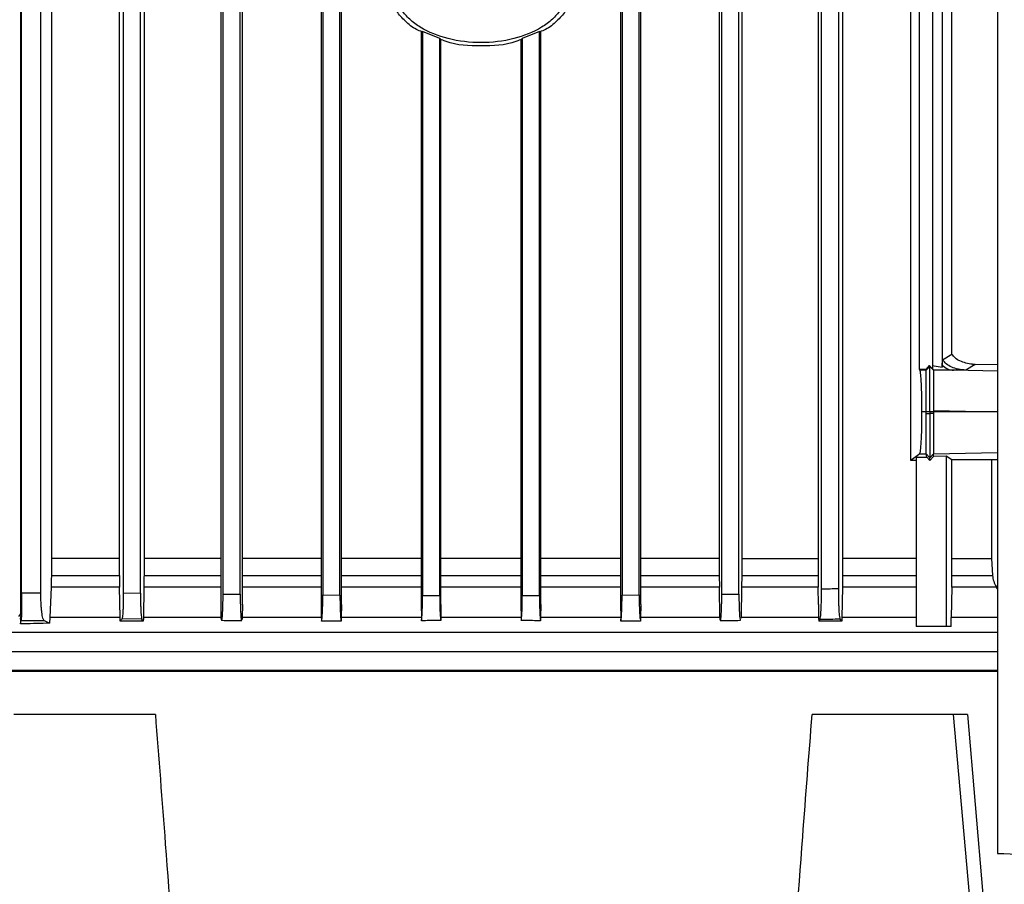
# Model space of a CAD drawing. Extents: x 0.4 to 10.6, y 0.4 to 8.1.
# Drawn here: x 3.6 to 3.8, y 3.8 to 4 of the extents above; entities that cross this region are included whole.
import ezdxf

# ---------------------------------------------------------------- set-up
doc = ezdxf.new("R2010")
doc.units = 0
doc.linetypes.add('SLD-SOLID', pattern=[0])
doc.layers.get('0').update_dxf_attribs({"linetype": 'CONTINUOUS'})

msp = doc.modelspace()

# ---------------------------------------------------------------- linework, layer by layer
at = {"color": 7, "linetype": 'SLD-SOLID'}
for p, q in [((3.82629, 4.19986), (3.82629, 3.7668)), ((3.60224, 3.82176), (3.60224, 4.06001)), ((3.60926, 4.0479), (3.60926, 3.83446)), ((3.79077, 4.0479), (3.79077, 3.83446)), ((3.80639, 3.85699), (3.80639, 4.0479)), ((3.6024, 3.8265), (3.6024, 4.03902)), ((3.60683, 3.8265), (3.60683, 4.03902)), ((3.62485, 3.83446), (3.62485, 4.03902)), ((3.62575, 4.03902), (3.62575, 3.82661)), ((3.62969, 3.82655), (3.62969, 4.03902)), ((3.6305, 4.03902), (3.6305, 3.83446)), ((3.64809, 4.03902), (3.64809, 3.82389)), ((3.64864, 3.82632), (3.64864, 4.03902)), ((3.65257, 3.82628), (3.65257, 4.03902)), ((3.65307, 3.82389), (3.65307, 4.03902)), ((3.67114, 4.03902), (3.67114, 3.82389)), ((3.67152, 4.03902), (3.67152, 3.82611)), ((3.67546, 3.82609), (3.67546, 4.03902)), ((3.67581, 3.82389), (3.67581, 4.03902)), ((3.73981, 4.03902), (3.73981, 3.82389)), ((3.74017, 4.03902), (3.74017, 3.82609)), ((3.74411, 3.82611), (3.74411, 4.03902)), ((3.74449, 3.82389), (3.74449, 4.03902)), ((3.76247, 4.03902), (3.76247, 3.83446)), ((3.76305, 3.82628), (3.76305, 4.03902)), ((3.76699, 3.82632), (3.76699, 4.03902)), ((3.76763, 4.03902), (3.76763, 3.83446)), ((3.78513, 4.03902), (3.78513, 3.83446)), ((3.78594, 3.82744), (3.78594, 4.03902)), ((3.78988, 3.8275), (3.78988, 4.03902)), ((3.80845, 3.87783), (3.80845, 4.02548)), ((3.81359, 4.02554), (3.81359, 3.8784)), ((3.8114, 4.0251), (3.8114, 3.87802)), ((3.81586, 3.88133), (3.81586, 4.02418)), ((3.6944, 3.95542), (3.6941, 3.95534)), ((3.6941, 3.95534), (3.6941, 3.82389)), ((3.69834, 3.95378), (3.6944, 3.95542)), ((3.6944, 3.95542), (3.6944, 3.826)), ((3.69834, 3.95378), (3.69863, 3.95349)), ((3.69834, 3.82599), (3.69834, 3.95378)), ((3.69863, 3.82389), (3.69863, 3.95349)), ((3.71729, 3.95378), (3.71699, 3.95349)), ((3.71699, 3.95349), (3.71699, 3.82389)), ((3.72122, 3.95542), (3.71729, 3.95378)), ((3.71729, 3.95378), (3.71729, 3.82599)), ((3.72122, 3.95542), (3.72153, 3.95534)), ((3.72122, 3.826), (3.72122, 3.95542)), ((3.72153, 3.82389), (3.72153, 3.95534)), ((3.81371, 3.88006), (3.81586, 3.88133)), ((3.81066, 3.87877), (3.80986, 3.87783)), ((3.81161, 3.87776), (3.81066, 3.87877)), ((3.81066, 3.87877), (3.81079, 3.87857)), ((3.81134, 3.8788), (3.81359, 3.8784)), ((3.81359, 3.8784), (3.81362, 3.87884)), ((3.82117, 3.87901), (3.81901, 3.87773)), ((3.82054, 3.87904), (3.82117, 3.87901)), ((3.82115, 3.87901), (3.82054, 3.87904)), ((3.82629, 3.8789), (3.82119, 3.87901)), ((3.80851, 3.8777), (3.80845, 3.87783)), ((3.80986, 3.87783), (3.80845, 3.87783)), ((3.80997, 3.8777), (3.80851, 3.8777)), ((3.80986, 3.87783), (3.80997, 3.8777)), ((3.81079, 3.87857), (3.80997, 3.8777)), ((3.81079, 3.87857), (3.8116, 3.87771)), ((3.81137, 3.87802), (3.8114, 3.87802)), ((3.8116, 3.87771), (3.81143, 3.87794)), ((3.80991, 3.86812), (3.80898, 3.86812)), ((3.81001, 3.86812), (3.80991, 3.86812)), ((3.80991, 3.86777), (3.80991, 3.86812)), ((3.80991, 3.86777), (3.81079, 3.86777)), ((3.81046, 3.86812), (3.81001, 3.86812)), ((3.81079, 3.86812), (3.81046, 3.86812)), ((3.81111, 3.86812), (3.81079, 3.86812)), ((3.81079, 3.86812), (3.81079, 3.86777)), ((3.8116, 3.86777), (3.81079, 3.86777)), ((3.8116, 3.86812), (3.81111, 3.86812)), ((3.8116, 3.86845), (3.8116, 3.86812)), ((3.8116, 3.86812), (3.8116, 3.86777)), ((3.82629, 3.86812), (3.8116, 3.86812)), ((3.80847, 3.85848), (3.80639, 3.85699)), ((3.80847, 3.85848), (3.80997, 3.85848)), ((3.80997, 3.85848), (3.81079, 3.85761)), ((3.81007, 3.85776), (3.80997, 3.85848)), ((3.8116, 3.85848), (3.81079, 3.85761)), ((3.8116, 3.85848), (3.8116, 3.85848)), ((3.8116, 3.85786), (3.8116, 3.85848)), ((3.80762, 3.85696), (3.80639, 3.85699)), ((3.80762, 3.85776), (3.81007, 3.85776)), ((3.80762, 3.85776), (3.80762, 3.8189)), ((3.81007, 3.85776), (3.81079, 3.857)), ((3.81079, 3.857), (3.8116, 3.85786)), ((3.81079, 3.857), (3.81079, 3.85761)), ((3.8145, 3.85793), (3.8116, 3.85786)), ((3.81587, 3.85712), (3.8145, 3.85793)), ((3.8145, 3.85793), (3.8145, 3.8189)), ((3.82494, 3.85712), (3.81587, 3.85712)), ((3.81587, 3.83446), (3.81587, 3.85712)), ((3.82629, 3.85715), (3.82494, 3.85712)), ((3.82494, 3.85712), (3.82494, 3.83446)), ((3.60926, 3.83446), (3.60924, 3.8306)), ((3.62485, 3.83446), (3.60926, 3.83446)), ((3.62486, 3.8306), (3.62485, 3.83446)), ((3.6305, 3.83446), (3.6305, 3.8306)), ((3.76247, 3.83446), (3.76247, 3.8306)), ((3.76763, 3.83446), (3.76762, 3.8306)), ((3.76763, 3.83446), (3.78513, 3.83446)), ((3.78513, 3.83446), (3.78513, 3.8306)), ((3.79077, 3.83446), (3.79077, 3.8306)), ((3.81586, 3.8306), (3.81587, 3.83446)), ((3.81587, 3.83446), (3.82494, 3.83446)), ((3.82494, 3.83446), (3.82517, 3.8306)), ((3.60924, 3.8306), (3.62486, 3.8306)), ((3.62486, 3.8306), (3.62488, 3.82829)), ((3.76247, 3.8306), (3.7625, 3.82793)), ((3.76762, 3.8306), (3.7676, 3.82793)), ((3.76762, 3.8306), (3.78513, 3.8306)), ((3.81586, 3.8306), (3.82517, 3.8306)), ((3.60918, 3.82793), (3.6089, 3.82095)), ((3.62489, 3.82793), (3.60918, 3.82793)), ((3.62488, 3.82829), (3.62489, 3.82793)), ((3.62501, 3.82095), (3.62489, 3.82793)), ((3.63047, 3.82793), (3.63035, 3.82095)), ((3.76261, 3.82095), (3.7625, 3.82793)), ((3.7676, 3.82793), (3.76748, 3.82095)), ((3.78516, 3.82793), (3.7676, 3.82793)), ((3.78523, 3.82389), (3.78516, 3.82793)), ((3.79074, 3.82793), (3.79061, 3.82095)), ((3.81583, 3.82793), (3.81568, 3.82095)), ((3.82606, 3.82793), (3.81583, 3.82793)), ((3.82629, 3.82755), (3.82606, 3.82793)), ((3.60683, 3.8265), (3.6024, 3.8265)), ((3.62575, 3.82661), (3.62969, 3.82655)), ((3.64864, 3.82632), (3.65257, 3.82628)), ((3.67152, 3.82611), (3.67546, 3.82609)), ((3.6944, 3.826), (3.69834, 3.82599)), ((3.71729, 3.82599), (3.72122, 3.826)), ((3.74017, 3.82609), (3.74411, 3.82611)), ((3.76305, 3.82628), (3.76699, 3.82632)), ((3.64809, 3.82389), (3.64814, 3.82095)), ((3.65307, 3.82389), (3.65302, 3.82095)), ((3.67114, 3.82389), (3.67118, 3.82095)), ((3.67581, 3.82389), (3.67577, 3.82095)), ((3.6941, 3.82389), (3.69415, 3.82095)), ((3.69863, 3.82389), (3.69859, 3.82095)), ((3.71699, 3.82389), (3.71704, 3.82095)), ((3.72153, 3.82389), (3.72148, 3.82095)), ((3.73981, 3.82389), (3.73986, 3.82095)), ((3.74449, 3.82389), (3.74444, 3.82095)), ((3.78523, 3.82389), (3.78528, 3.82095)), ((3.60177, 3.8212), (3.60224, 3.82176)), ((3.60213, 3.82055), (3.60198, 3.82069)), ((3.60213, 3.82069), (3.60213, 3.81945)), ((3.60213, 3.81945), (3.60232, 3.82023)), ((3.60232, 3.82023), (3.60758, 3.82023)), ((3.60758, 3.82023), (3.60885, 3.81963)), ((3.6089, 3.82095), (3.60885, 3.81963)), ((3.62502, 3.82069), (3.62501, 3.82095)), ((3.62503, 3.82008), (3.62502, 3.82069)), ((3.63001, 3.82054), (3.62543, 3.82061)), ((3.63034, 3.82008), (3.63001, 3.82054)), ((3.63035, 3.82069), (3.63034, 3.82008)), ((3.63035, 3.82095), (3.63035, 3.82069)), ((3.64814, 3.82095), (3.64815, 3.82081)), ((3.65302, 3.82095), (3.65301, 3.82047)), ((3.67118, 3.82095), (3.67119, 3.82069)), ((3.67119, 3.82069), (3.6712, 3.82008)), ((3.67577, 3.82069), (3.67576, 3.82008)), ((3.67577, 3.82095), (3.67577, 3.82069)), ((3.69415, 3.82095), (3.69415, 3.82069)), ((3.69415, 3.82069), (3.69416, 3.8202)), ((3.69859, 3.82069), (3.69858, 3.82022)), ((3.69859, 3.82095), (3.69859, 3.82069)), ((3.71704, 3.82095), (3.71704, 3.82069)), ((3.71704, 3.82069), (3.71705, 3.82022)), ((3.72148, 3.82069), (3.72147, 3.8202)), ((3.72148, 3.82095), (3.72148, 3.82069)), ((3.73986, 3.82095), (3.73986, 3.82069)), ((3.73986, 3.82069), (3.73987, 3.82008)), ((3.74444, 3.82069), (3.74443, 3.82008)), ((3.74444, 3.82095), (3.74444, 3.82069)), ((3.76261, 3.82095), (3.76261, 3.82047)), ((3.76748, 3.82095), (3.76748, 3.82081)), ((3.78528, 3.82095), (3.78528, 3.82069)), ((3.78528, 3.82069), (3.78529, 3.82008)), ((3.78557, 3.82047), (3.78529, 3.82008)), ((3.7906, 3.82008), (3.79025, 3.82054)), ((3.79061, 3.82069), (3.7906, 3.82008)), ((3.79061, 3.82095), (3.79061, 3.82069)), ((3.81565, 3.8189), (3.81568, 3.82095)), ((3.8145, 3.8189), (3.80762, 3.8189)), ((3.81565, 3.8189), (3.8145, 3.8189)), ((3.68367, 3.8088), (3.68367, 3.80854)), ((3.73367, 3.8088), (3.73367, 3.80854)), ((3.82629, 3.80854), (3.54427, 3.80854)), ((3.6331, 3.79869), (3.60064, 3.79869)), ((3.81624, 3.79869), (3.78379, 3.79869)), ((3.81986, 3.75736), (3.81624, 3.79869)), ((3.81946, 3.79869), (3.82292, 3.75736))]:
    msp.add_line(p, q, dxfattribs=at)
at = {"color": 8, "linetype": 'SLD-SOLID'}
for p, q in [((3.82629, 3.87746), (3.81625, 3.87767)), ((3.8116, 3.86845), (3.82629, 3.86815)), ((3.8116, 3.85848), (3.82629, 3.85878)), ((3.82418, 3.8088), (3.82418, 3.80854))]:
    msp.add_line(p, q, dxfattribs=at)
at = {"color": 7, "linetype": 'SLD-SOLID'}
for points, knots in [([(3.69432, 3.95535), (3.69388, 3.95551), (3.69242, 3.95605), (3.69043, 3.95771), (3.68844, 3.9599), (3.68713, 3.96237), (3.68696, 3.96412), (3.68688, 3.96497)], [0, 0, 0, 0, 0.109428, 0.36286, 0.592616, 0.802229, 1, 1, 1, 1]), ([(3.7275, 3.96497), (3.72742, 3.96417), (3.72726, 3.96252), (3.72604, 3.96021), (3.72418, 3.9581), (3.72073, 3.95558), (3.71519, 3.95343), (3.70781, 3.95257), (3.70044, 3.95343), (3.69489, 3.95558), (3.69145, 3.9581), (3.68959, 3.96021), (3.68836, 3.96252), (3.68821, 3.96417), (3.68813, 3.96497)], [0, 0, 0, 0, 0.047364, 0.097511, 0.152421, 0.212998, 0.349717, 0.499994, 0.650267, 0.786993, 0.847575, 0.902489, 0.952636, 1, 1, 1, 1]), ([(3.72875, 3.96497), (3.72867, 3.96412), (3.7285, 3.96237), (3.72719, 3.9599), (3.72519, 3.95771), (3.72321, 3.95605), (3.72175, 3.95551), (3.72131, 3.95535)], [0, 0, 0, 0, 0.197765, 0.407343, 0.637067, 0.890503, 1, 1, 1, 1]), ([(3.71678, 3.95349), (3.71646, 3.95336), (3.71367, 3.95217), (3.70781, 3.95209), (3.70196, 3.95217), (3.69917, 3.95336), (3.69885, 3.95349)], [0, 0, 0, 0, 0.056857, 0.499969, 0.943128, 1, 1, 1, 1]), ([(3.82054, 3.87904), (3.81956, 3.87922), (3.81816, 3.87946), (3.8166, 3.8804), (3.8161, 3.88104), (3.81586, 3.88133)], [0, 0, 0, 0, 0.549417, 0.789307, 1, 1, 1, 1]), ([(3.81362, 3.87884), (3.81363, 3.87898), (3.81364, 3.87913), (3.81366, 3.8794), (3.81367, 3.87964), (3.81369, 3.87996), (3.81371, 3.88003), (3.81371, 3.88006)], [0, 0, 0, 0, 0.304595, 0.321292, 0.568414, 0.796672, 1, 1, 1, 1]), ([(3.81362, 3.87884), (3.81401, 3.87852), (3.81483, 3.87785), (3.81576, 3.87773), (3.81625, 3.87767)], [0, 0, 0, 0, 0.473876, 1, 1, 1, 1]), ([(3.81901, 3.87773), (3.81845, 3.87777), (3.81735, 3.87785), (3.81583, 3.87834), (3.81455, 3.87903), (3.81398, 3.87973), (3.81371, 3.88006)], [0, 0, 0, 0, 0.283795, 0.551334, 0.791524, 1, 1, 1, 1]), ([(3.80898, 3.86812), (3.80898, 3.8687), (3.80897, 3.86988), (3.80895, 3.8716), (3.80891, 3.87318), (3.80883, 3.87513), (3.8087, 3.87698), (3.80858, 3.87745), (3.80851, 3.8777)], [0, 0, 0, 0, 0.096484, 0.197078, 0.305912, 0.425381, 0.696325, 1, 1, 1, 1]), ([(3.80991, 3.86812), (3.80991, 3.86867), (3.80991, 3.8698), (3.80991, 3.87149), (3.80992, 3.87311), (3.80993, 3.87511), (3.80996, 3.87698), (3.80997, 3.87745), (3.80997, 3.8777)], [0, 0, 0, 0, 0.090959, 0.18897, 0.298657, 0.423655, 0.695341, 1, 1, 1, 1]), ([(3.81079, 3.86812), (3.81079, 3.86908), (3.81079, 3.87109), (3.81079, 3.87378), (3.81079, 3.87612), (3.81079, 3.87792), (3.81079, 3.87834), (3.81079, 3.87857)], [0, 0, 0, 0, 0.144797, 0.303907, 0.486532, 0.731873, 1, 1, 1, 1]), ([(3.8116, 3.87771), (3.81161, 3.87746), (3.81161, 3.877), (3.81161, 3.87497), (3.81161, 3.87252), (3.81161, 3.87024), (3.8116, 3.86904), (3.8116, 3.86845)], [0, 0, 0, 0, 0.309158, 0.575311, 0.797521, 0.900049, 1, 1, 1, 1]), ([(3.81625, 3.87767), (3.81552, 3.87767), (3.81406, 3.87767), (3.81242, 3.8777), (3.8116, 3.87771)], [0, 0, 0, 0, 0.499235, 1, 1, 1, 1]), ([(3.81901, 3.87773), (3.81896, 3.87772), (3.81886, 3.8777), (3.81828, 3.87768), (3.81743, 3.87767), (3.81664, 3.87767), (3.81625, 3.87767)], [0, 0, 0, 0, 0.24994, 0.499911, 0.749934, 1, 1, 1, 1]), ([(3.80847, 3.85848), (3.80854, 3.85866), (3.80867, 3.85899), (3.80881, 3.86081), (3.8089, 3.86281), (3.80895, 3.86446), (3.80897, 3.86626), (3.80898, 3.86751), (3.80898, 3.86812)], [0, 0, 0, 0, 0.303233, 0.575918, 0.695993, 0.804808, 0.904678, 1, 1, 1, 1]), ([(3.80997, 3.85848), (3.80997, 3.85865), (3.80996, 3.85897), (3.80994, 3.86073), (3.80992, 3.8627), (3.80991, 3.86433), (3.80991, 3.86604), (3.80991, 3.86721), (3.80991, 3.86777)], [0, 0, 0, 0, 0.302266, 0.574918, 0.702222, 0.813055, 0.910787, 1, 1, 1, 1]), ([(3.81079, 3.86777), (3.81079, 3.86711), (3.81079, 3.86576), (3.81079, 3.86386), (3.81079, 3.86212), (3.81079, 3.86002), (3.81079, 3.85813), (3.81079, 3.85779), (3.81079, 3.85761)], [0, 0, 0, 0, 0.095168, 0.195698, 0.305472, 0.426331, 0.69906, 1, 1, 1, 1]), ([(3.8116, 3.86777), (3.8116, 3.86714), (3.81161, 3.86587), (3.81161, 3.86412), (3.81161, 3.86256), (3.81161, 3.86071), (3.81161, 3.85897), (3.81161, 3.85865), (3.8116, 3.85848)], [0, 0, 0, 0, 0.099232, 0.201578, 0.310346, 0.426401, 0.690995, 1, 1, 1, 1]), ([(3.64809, 3.83446), (3.64735, 3.83446), (3.64123, 3.83446), (3.63552, 3.83446), (3.6305, 3.83446)], [0, 0, 0, 0, 0.122472, 1, 1, 1, 1]), ([(3.67114, 3.83446), (3.66804, 3.83446), (3.66187, 3.83446), (3.65599, 3.83446), (3.65307, 3.83446)], [0, 0, 0, 0, 0.5029546, 1, 1, 1, 1]), ([(3.6941, 3.83446), (3.68885, 3.83446), (3.68268, 3.83446), (3.6767, 3.83446), (3.67581, 3.83446)], [0, 0, 0, 0, 0.851998, 1, 1, 1, 1]), ([(3.71699, 3.83446), (3.71547, 3.83446), (3.70937, 3.83446), (3.70323, 3.83446), (3.69863, 3.83446)], [0, 0, 0, 0, 0.249774, 1, 1, 1, 1]), ([(3.73981, 3.83446), (3.73636, 3.83446), (3.73033, 3.83446), (3.72416, 3.83446), (3.72153, 3.83446)], [0, 0, 0, 0, 0.572559, 1, 1, 1, 1]), ([(3.76247, 3.83446), (3.75709, 3.83446), (3.75119, 3.83446), (3.74505, 3.83446), (3.74449, 3.83446)], [0, 0, 0, 0, 0.909667, 1, 1, 1, 1]), ([(3.80762, 3.83446), (3.8051, 3.83446), (3.79969, 3.83446), (3.79388, 3.83446), (3.79077, 3.83446)], [0, 0, 0, 0, 0.465218, 1, 1, 1, 1]), ([(3.60924, 3.8306), (3.60924, 3.83015), (3.60923, 3.82921), (3.6092, 3.82836), (3.60918, 3.82793)], [0, 0, 0, 0, 0.488863, 1, 1, 1, 1]), ([(3.6305, 3.8306), (3.63049, 3.83015), (3.63049, 3.82922), (3.63048, 3.82836), (3.63047, 3.82793)], [0, 0, 0, 0, 0.48832, 1, 1, 1, 1]), ([(3.78513, 3.8306), (3.78513, 3.83015), (3.78514, 3.82922), (3.78515, 3.82836), (3.78516, 3.82793)], [0, 0, 0, 0, 0.48832, 1, 1, 1, 1]), ([(3.79077, 3.8306), (3.79077, 3.83015), (3.79076, 3.82921), (3.79075, 3.82836), (3.79074, 3.82793)], [0, 0, 0, 0, 0.488944, 1, 1, 1, 1]), ([(3.81583, 3.82793), (3.81584, 3.82836), (3.81585, 3.8292), (3.81586, 3.83014), (3.81586, 3.8306)], [0, 0, 0, 0, 0.5162282, 1, 1, 1, 1]), ([(3.82517, 3.8306), (3.82523, 3.83014), (3.82536, 3.8292), (3.82582, 3.82836), (3.82606, 3.82793)], [0, 0, 0, 0, 0.4832483, 1, 1, 1, 1]), ([(3.78557, 3.82047), (3.78562, 3.82062), (3.78571, 3.82091), (3.78581, 3.82221), (3.78588, 3.82363), (3.78591, 3.82482), (3.78593, 3.8261), (3.78594, 3.827), (3.78594, 3.82744)], [0, 0, 0, 0, 0.298741, 0.570687, 0.693745, 0.805321, 0.905258, 1, 1, 1, 1]), ([(3.78988, 3.8275), (3.78922, 3.82749), (3.78791, 3.82747), (3.7866, 3.82745), (3.78594, 3.82744)], [0, 0, 0, 0, 0.498888, 1, 1, 1, 1]), ([(3.79025, 3.82054), (3.79021, 3.82068), (3.79011, 3.82096), (3.79001, 3.82223), (3.78994, 3.82363), (3.7899, 3.82481), (3.78988, 3.82612), (3.78988, 3.82704), (3.78988, 3.8275)], [0, 0, 0, 0, 0.295845, 0.567812, 0.690477, 0.801322, 0.903453, 1, 1, 1, 1]), ([(3.6024, 3.8265), (3.6024, 3.8261), (3.6024, 3.82528), (3.6024, 3.82412), (3.60239, 3.82306), (3.60237, 3.82177), (3.60235, 3.82059), (3.60233, 3.82035), (3.60232, 3.82023)], [0, 0, 0, 0, 0.095492, 0.196202, 0.305954, 0.426697, 0.698904, 1, 1, 1, 1]), ([(3.60758, 3.82023), (3.60749, 3.82035), (3.6073, 3.82059), (3.60709, 3.82177), (3.60695, 3.82306), (3.60688, 3.82412), (3.60684, 3.82528), (3.60683, 3.8261), (3.60683, 3.8265)], [0, 0, 0, 0, 0.301101, 0.573304, 0.694045, 0.803796, 0.904509, 1, 1, 1, 1]), ([(3.62575, 3.82661), (3.62575, 3.82622), (3.62575, 3.82542), (3.62573, 3.82431), (3.6257, 3.82329), (3.62564, 3.82207), (3.62555, 3.82097), (3.62547, 3.82073), (3.62543, 3.82061)], [0, 0, 0, 0, 0.095889, 0.197596, 0.307944, 0.430185, 0.702391, 1, 1, 1, 1]), ([(3.62969, 3.82655), (3.62969, 3.82618), (3.62969, 3.8254), (3.62971, 3.8243), (3.62974, 3.82327), (3.6298, 3.82204), (3.62989, 3.82092), (3.62997, 3.82067), (3.63001, 3.82054)], [0, 0, 0, 0, 0.094115, 0.194568, 0.305525, 0.429415, 0.701305, 1, 1, 1, 1]), ([(3.64815, 3.82081), (3.6482, 3.82054), (3.64831, 3.82001), (3.64845, 3.8208), (3.64854, 3.82208), (3.64859, 3.8233), (3.64862, 3.82451), (3.64863, 3.82555), (3.64864, 3.82607), (3.64864, 3.82632)], [0, 0, 0, 0, 0.2857985, 0.5663101, 0.6970508, 0.8071214, 0.9082574, 0.9547045, 1, 1, 1, 1]), ([(3.65257, 3.82628), (3.65257, 3.8258), (3.65258, 3.82481), (3.65261, 3.82348), (3.65265, 3.8223), (3.65273, 3.82102), (3.65282, 3.82022), (3.65289, 3.82035), (3.65291, 3.82038)], [0, 0, 0, 0, 0.1150873, 0.239837, 0.3763729, 0.5350138, 0.8835997, 1, 1, 1, 1]), ([(3.6712, 3.82008), (3.67124, 3.8202), (3.67132, 3.82044), (3.67141, 3.82157), (3.67147, 3.82281), (3.6715, 3.82385), (3.67152, 3.82496), (3.67152, 3.82574), (3.67152, 3.82611)], [0, 0, 0, 0, 0.300033, 0.57221, 0.696165, 0.806845, 0.906728, 1, 1, 1, 1]), ([(3.67546, 3.82609), (3.67546, 3.82572), (3.67546, 3.82497), (3.67548, 3.8239), (3.67551, 3.82291), (3.67556, 3.82173), (3.67564, 3.82056), (3.67571, 3.82025), (3.67576, 3.82008)], [0, 0, 0, 0, 0.0957683, 0.1967782, 0.306787, 0.4278632, 0.6822817, 1, 1, 1, 1]), ([(3.69416, 3.8202), (3.69419, 3.82045), (3.69426, 3.82089), (3.69434, 3.82224), (3.69438, 3.8237), (3.6944, 3.82502), (3.6944, 3.82568), (3.6944, 3.826)], [0, 0, 0, 0, 0.3173683, 0.568378, 0.8000449, 0.9019405, 1, 1, 1, 1]), ([(3.69834, 3.82599), (3.69834, 3.82568), (3.69834, 3.82505), (3.69836, 3.82374), (3.6984, 3.82233), (3.69848, 3.82095), (3.69854, 3.82049), (3.69858, 3.82022)], [0, 0, 0, 0, 0.096708, 0.19704, 0.432098, 0.668808, 1, 1, 1, 1]), ([(3.71705, 3.82022), (3.71708, 3.82049), (3.71715, 3.82095), (3.71722, 3.82233), (3.71727, 3.82375), (3.71728, 3.82505), (3.71729, 3.82569), (3.71729, 3.82599)], [0, 0, 0, 0, 0.331196, 0.56783, 0.802948, 0.90472, 1, 1, 1, 1]), ([(3.72122, 3.826), (3.72123, 3.82568), (3.72123, 3.82502), (3.72125, 3.8237), (3.72129, 3.82224), (3.72137, 3.82089), (3.72143, 3.82045), (3.72147, 3.8202)], [0, 0, 0, 0, 0.098011, 0.19995, 0.431614, 0.682632, 1, 1, 1, 1]), ([(3.73987, 3.82008), (3.73991, 3.82025), (3.73999, 3.82056), (3.74007, 3.82173), (3.74012, 3.82291), (3.74015, 3.8239), (3.74017, 3.82497), (3.74017, 3.82572), (3.74017, 3.82609)], [0, 0, 0, 0, 0.317715, 0.572141, 0.693216, 0.803224, 0.904233, 1, 1, 1, 1]), ([(3.74411, 3.82611), (3.74411, 3.82574), (3.74411, 3.82496), (3.74413, 3.82385), (3.74416, 3.82281), (3.74422, 3.82157), (3.74431, 3.82044), (3.74439, 3.8202), (3.74443, 3.82008)], [0, 0, 0, 0, 0.093272, 0.1931507, 0.3038361, 0.4277911, 0.6999583, 1, 1, 1, 1]), ([(3.76261, 3.82047), (3.76267, 3.82034), (3.76277, 3.82006), (3.76289, 3.821), (3.76297, 3.8223), (3.76302, 3.82348), (3.76305, 3.82481), (3.76305, 3.8258), (3.76305, 3.82628)], [0, 0, 0, 0, 0.292952, 0.571888, 0.698826, 0.808087, 0.9079, 1, 1, 1, 1]), ([(3.76699, 3.82632), (3.76699, 3.82607), (3.76699, 3.82555), (3.76701, 3.82451), (3.76703, 3.8233), (3.76709, 3.82207), (3.76718, 3.82083), (3.76727, 3.82013), (3.76733, 3.82033), (3.76733, 3.82035)], [0, 0, 0, 0, 0.061081, 0.12379, 0.260285, 0.408877, 0.585274, 0.963845, 1, 1, 1, 1]), ([(3.60224, 3.82176), (3.60224, 3.82176), (3.60224, 3.82175), (3.60224, 3.82175), (3.60224, 3.82173), (3.60224, 3.8217), (3.60224, 3.82163), (3.60222, 3.82128), (3.60218, 3.82099), (3.60215, 3.8207), (3.60213, 3.82055)], [0, 0, 0, 0, 0.000407, 0.000842, 0.001871, 0.004869, 0.015374, 0.055677, 0.497139, 1, 1, 1, 1]), ([(3.62501, 3.82095), (3.62225, 3.82095), (3.61672, 3.82095), (3.6115, 3.82095), (3.6089, 3.82095)], [0, 0, 0, 0, 0.500001, 1, 1, 1, 1]), ([(3.62543, 3.82061), (3.62537, 3.82053), (3.62527, 3.8204), (3.62514, 3.82023), (3.62507, 3.82013), (3.62503, 3.82008)], [0, 0, 0, 0, 0.432289, 0.716141, 1, 1, 1, 1]), ([(3.63034, 3.82008), (3.62945, 3.82008), (3.62766, 3.82008), (3.62591, 3.82008), (3.62503, 3.82008)], [0, 0, 0, 0, 0.499911, 1, 1, 1, 1]), ([(3.64814, 3.82095), (3.64512, 3.82095), (3.63906, 3.82095), (3.63326, 3.82095), (3.63035, 3.82095)], [0, 0, 0, 0, 0.5, 1, 1, 1, 1]), ([(3.6483, 3.82029), (3.64905, 3.82028), (3.65059, 3.82026), (3.65213, 3.82025), (3.65291, 3.82024)], [0, 0, 0, 0, 0.492377, 1, 1, 1, 1]), ([(3.67118, 3.82095), (3.66812, 3.82095), (3.66199, 3.82095), (3.65601, 3.82095), (3.65302, 3.82095)], [0, 0, 0, 0, 0.500001, 1, 1, 1, 1]), ([(3.67576, 3.82008), (3.67514, 3.82008), (3.67408, 3.82008), (3.67256, 3.82008), (3.67165, 3.82008), (3.6712, 3.82008)], [0, 0, 0, 0, 0.401933, 0.700954, 1, 1, 1, 1]), ([(3.69415, 3.82095), (3.69107, 3.82095), (3.6849, 3.82095), (3.67881, 3.82095), (3.67577, 3.82095)], [0, 0, 0, 0, 0.5, 1, 1, 1, 1]), ([(3.69858, 3.82022), (3.69796, 3.82022), (3.69691, 3.82022), (3.69543, 3.82021), (3.69458, 3.8202), (3.69416, 3.8202)], [0, 0, 0, 0, 0.422833, 0.711407, 1, 1, 1, 1]), ([(3.71704, 3.82095), (3.71396, 3.82095), (3.70781, 3.82095), (3.70166, 3.82095), (3.69859, 3.82095)], [0, 0, 0, 0, 0.499999, 1, 1, 1, 1]), ([(3.72147, 3.8202), (3.72085, 3.8202), (3.71981, 3.82021), (3.71833, 3.82022), (3.71748, 3.82022), (3.71705, 3.82022)], [0, 0, 0, 0, 0.4199516, 0.7099685, 1, 1, 1, 1]), ([(3.73986, 3.82095), (3.73681, 3.82095), (3.73072, 3.82095), (3.72456, 3.82095), (3.72148, 3.82095)], [0, 0, 0, 0, 0.499999, 1, 1, 1, 1]), ([(3.74443, 3.82008), (3.74383, 3.82008), (3.74276, 3.82008), (3.74124, 3.82008), (3.74033, 3.82008), (3.73987, 3.82008)], [0, 0, 0, 0, 0.399292, 0.699637, 1, 1, 1, 1]), ([(3.76261, 3.82095), (3.75962, 3.82095), (3.75364, 3.82095), (3.74751, 3.82095), (3.74444, 3.82095)], [0, 0, 0, 0, 0.5, 1, 1, 1, 1]), ([(3.76272, 3.82024), (3.7635, 3.82024), (3.76503, 3.82026), (3.76657, 3.82028), (3.76733, 3.82029)], [0, 0, 0, 0, 0.5041185, 1, 1, 1, 1]), ([(3.78528, 3.82095), (3.78237, 3.82095), (3.77656, 3.82095), (3.77051, 3.82095), (3.76748, 3.82095)], [0, 0, 0, 0, 0.5, 1, 1, 1, 1]), ([(3.7906, 3.82008), (3.78972, 3.82008), (3.78797, 3.82008), (3.78618, 3.82008), (3.78529, 3.82008)], [0, 0, 0, 0, 0.499921, 1, 1, 1, 1]), ([(3.79025, 3.82054), (3.78948, 3.82052), (3.78792, 3.8205), (3.78635, 3.82048), (3.78557, 3.82047)], [0, 0, 0, 0, 0.4982146, 1, 1, 1, 1]), ([(3.60885, 3.81963), (3.60686, 3.81958), (3.6046, 3.81952), (3.6024, 3.81946), (3.60213, 3.81945)], [0, 0, 0, 0, 0.878898, 1, 1, 1, 1]), ([(3.82629, 3.81751), (3.82373, 3.81751), (3.8169, 3.81751), (3.80421, 3.81751), (3.78859, 3.81751), (3.7719, 3.81751), (3.75441, 3.81751), (3.73634, 3.81751), (3.7179, 3.81751), (3.69934, 3.81751), (3.68089, 3.81751), (3.66278, 3.81751), (3.64523, 3.81751), (3.62847, 3.81751), (3.6127, 3.81751), (3.59814, 3.81751), (3.58495, 3.81751), (3.57331, 3.81751), (3.56335, 3.81751), (3.55522, 3.81751), (3.54899, 3.81751), (3.54485, 3.81751), (3.54276, 3.81751), (3.54287, 3.81751), (3.54291, 3.81751)], [0, 0, 0, 0, 0.028383, 0.075677, 0.122972, 0.170267, 0.217561, 0.264856, 0.312151, 0.359445, 0.40674, 0.454035, 0.50133, 0.548624, 0.595919, 0.643214, 0.690509, 0.737803, 0.785098, 0.832393, 0.879688, 0.926982, 0.974277, 1, 1, 1, 1]), ([(3.82629, 3.81304), (3.82628, 3.81304), (3.82427, 3.81304), (3.8199, 3.81304), (3.81096, 3.81304), (3.80252, 3.81304), (3.79373, 3.81304), (3.78728, 3.81304), (3.77932, 3.81304), (3.77115, 3.81304), (3.76418, 3.81304), (3.75712, 3.81304), (3.74996, 3.81304), (3.74125, 3.81304), (3.73243, 3.81304), (3.72058, 3.81304), (3.70703, 3.81304), (3.69192, 3.81304), (3.6783, 3.81304), (3.6649, 3.81304), (3.65398, 3.81304), (3.64545, 3.81304), (3.63917, 3.81304), (3.63302, 3.81304), (3.62497, 3.81304), (3.6172, 3.81304), (3.60976, 3.81304), (3.60252, 3.81304), (3.5939, 3.81304), (3.58434, 3.81304), (3.57564, 3.81304), (3.56785, 3.81304), (3.56104, 3.81304), (3.55621, 3.81304), (3.55287, 3.81304), (3.55063, 3.81304), (3.54801, 3.81304), (3.54592, 3.81304), (3.5444, 3.81304), (3.54353, 3.81304), (3.54297, 3.81304), (3.54263, 3.81304), (3.54273, 3.81304), (3.54277, 3.81304)], [0, 0, 0, 0, 0.000043, 0.022899, 0.045755, 0.091518, 0.102943, 0.125799, 0.148655, 0.171511, 0.194368, 0.205793, 0.228649, 0.251505, 0.274361, 0.297217, 0.34298, 0.378046, 0.413111, 0.448174, 0.483236, 0.500695, 0.518155, 0.535614, 0.553073, 0.588014, 0.605473, 0.622933, 0.657995, 0.693057, 0.72812, 0.763182, 0.798123, 0.833064, 0.850523, 0.867983, 0.885442, 0.920383, 0.937842, 0.955302, 0.972761, 0.99022, 1, 1, 1, 1]), ([(3.82629, 3.8088), (3.82483, 3.8088), (3.82148, 3.8088), (3.81585, 3.8088), (3.80738, 3.8088), (3.7983, 3.8088), (3.78873, 3.8088), (3.78255, 3.8088), (3.77625, 3.8088), (3.76982, 3.8088), (3.76193, 3.8088), (3.75388, 3.8088), (3.74571, 3.8088), (3.7388, 3.8088), (3.73184, 3.8088), (3.72203, 3.8088), (3.70915, 3.8088), (3.69471, 3.8088), (3.68162, 3.8088), (3.66872, 3.8088), (3.6582, 3.8088), (3.64998, 3.8088), (3.6419, 3.8088), (3.63404, 3.8088), (3.62644, 3.8088), (3.62088, 3.8088), (3.61547, 3.8088), (3.60845, 3.8088), (3.60009, 3.8088), (3.59079, 3.8088), (3.5823, 3.8088), (3.57469, 3.8088), (3.56911, 3.8088), (3.56514, 3.8088), (3.5624, 3.8088), (3.55991, 3.8088), (3.55694, 3.8088), (3.55447, 3.8088), (3.55254, 3.8088), (3.55135, 3.8088), (3.55044, 3.8088), (3.54957, 3.8088), (3.54945, 3.8088), (3.54938, 3.8088)], [0, 0, 0, 0, 0.017184, 0.039335, 0.061486, 0.105836, 0.127987, 0.150139, 0.161211, 0.183362, 0.205514, 0.227665, 0.249816, 0.271967, 0.28304, 0.305191, 0.349541, 0.383956, 0.418371, 0.452784, 0.487196, 0.504332, 0.521467, 0.55576, 0.572896, 0.590032, 0.607167, 0.624303, 0.658715, 0.693127, 0.72754, 0.761952, 0.796245, 0.813381, 0.830516, 0.847652, 0.864788, 0.899081, 0.916217, 0.933352, 0.950488, 0.967623, 1, 1, 1, 1]), ([(3.6331, 3.79869), (3.63387, 3.78878), (3.63566, 3.76583), (3.63728, 3.74285), (3.63819, 3.72979)], [0, 0, 0, 0, 0.431903, 1, 1, 1, 1]), ([(3.77869, 3.72979), (3.77965, 3.74339), (3.78126, 3.76637), (3.78306, 3.78933), (3.78379, 3.79869)], [0, 0, 0, 0, 0.59198, 1, 1, 1, 1]), ([(3.81946, 3.79869), (3.81897, 3.79869), (3.81771, 3.79869), (3.81649, 3.79869), (3.81632, 3.79869), (3.81624, 3.79869)], [0, 0, 0, 0, 0.259389, 0.66588, 1, 1, 1, 1]), ([(3.82629, 3.7668), (3.83412, 3.76652), (3.84976, 3.76595), (3.87368, 3.76509), (3.88983, 3.7645), (3.89788, 3.76421)], [0, 0, 0, 0, 0.335132, 0.668469, 1, 1, 1, 1])]:
    msp.add_open_spline(points, degree=3, knots=knots, dxfattribs=at)
at = {"color": 8, "linetype": 'SLD-SOLID'}
for points, knots in [([(3.6305, 3.8306), (3.63551, 3.8306), (3.64123, 3.8306), (3.64734, 3.8306), (3.64809, 3.8306)], [0, 0, 0, 0, 0.877419, 1, 1, 1, 1]), ([(3.65307, 3.8306), (3.65599, 3.8306), (3.66187, 3.8306), (3.66804, 3.8306), (3.67114, 3.8306)], [0, 0, 0, 0, 0.497025, 1, 1, 1, 1]), ([(3.67581, 3.8306), (3.6767, 3.8306), (3.68269, 3.8306), (3.68885, 3.8306), (3.6941, 3.8306)], [0, 0, 0, 0, 0.148074, 1, 1, 1, 1]), ([(3.69863, 3.8306), (3.70324, 3.8306), (3.70937, 3.8306), (3.71547, 3.8306), (3.71699, 3.8306)], [0, 0, 0, 0, 0.750372, 1, 1, 1, 1]), ([(3.72153, 3.8306), (3.72416, 3.8306), (3.73033, 3.8306), (3.73636, 3.8306), (3.73981, 3.8306)], [0, 0, 0, 0, 0.427623, 1, 1, 1, 1]), ([(3.74449, 3.8306), (3.74505, 3.8306), (3.75119, 3.8306), (3.7571, 3.8306), (3.76247, 3.8306)], [0, 0, 0, 0, 0.090537, 1, 1, 1, 1]), ([(3.79077, 3.8306), (3.79387, 3.8306), (3.79969, 3.8306), (3.8051, 3.8306), (3.80762, 3.8306)], [0, 0, 0, 0, 0.534535, 1, 1, 1, 1]), ([(3.64809, 3.82793), (3.64734, 3.82793), (3.64122, 3.82793), (3.63549, 3.82793), (3.63047, 3.82793)], [0, 0, 0, 0, 0.122994, 1, 1, 1, 1]), ([(3.67114, 3.82793), (3.66804, 3.82793), (3.66187, 3.82793), (3.65599, 3.82793), (3.65307, 3.82793)], [0, 0, 0, 0, 0.503061, 1, 1, 1, 1]), ([(3.6941, 3.82793), (3.68885, 3.82793), (3.68269, 3.82793), (3.6767, 3.82793), (3.67581, 3.82793)], [0, 0, 0, 0, 0.851657, 1, 1, 1, 1]), ([(3.71699, 3.82793), (3.71547, 3.82793), (3.70937, 3.82793), (3.70324, 3.82793), (3.69863, 3.82793)], [0, 0, 0, 0, 0.249072, 1, 1, 1, 1]), ([(3.73981, 3.82793), (3.73636, 3.82793), (3.73033, 3.82793), (3.72417, 3.82793), (3.72153, 3.82793)], [0, 0, 0, 0, 0.57168, 1, 1, 1, 1]), ([(3.7625, 3.82793), (3.75712, 3.82793), (3.7512, 3.82793), (3.74505, 3.82793), (3.74449, 3.82793)], [0, 0, 0, 0, 0.908683, 1, 1, 1, 1]), ([(3.80762, 3.82793), (3.80509, 3.82793), (3.79967, 3.82793), (3.79385, 3.82793), (3.79074, 3.82793)], [0, 0, 0, 0, 0.466419, 1, 1, 1, 1]), ([(3.80762, 3.82095), (3.80504, 3.82095), (3.79956, 3.82095), (3.79371, 3.82095), (3.79061, 3.82095)], [0, 0, 0, 0, 0.470921, 1, 1, 1, 1]), ([(3.82629, 3.82095), (3.82528, 3.82095), (3.82192, 3.82095), (3.81825, 3.82095), (3.81568, 3.82095)], [0, 0, 0, 0, 0.3018158, 1, 1, 1, 1])]:
    msp.add_open_spline(points, degree=3, knots=knots, dxfattribs=at)

doc.saveas('drawing.dxf')
